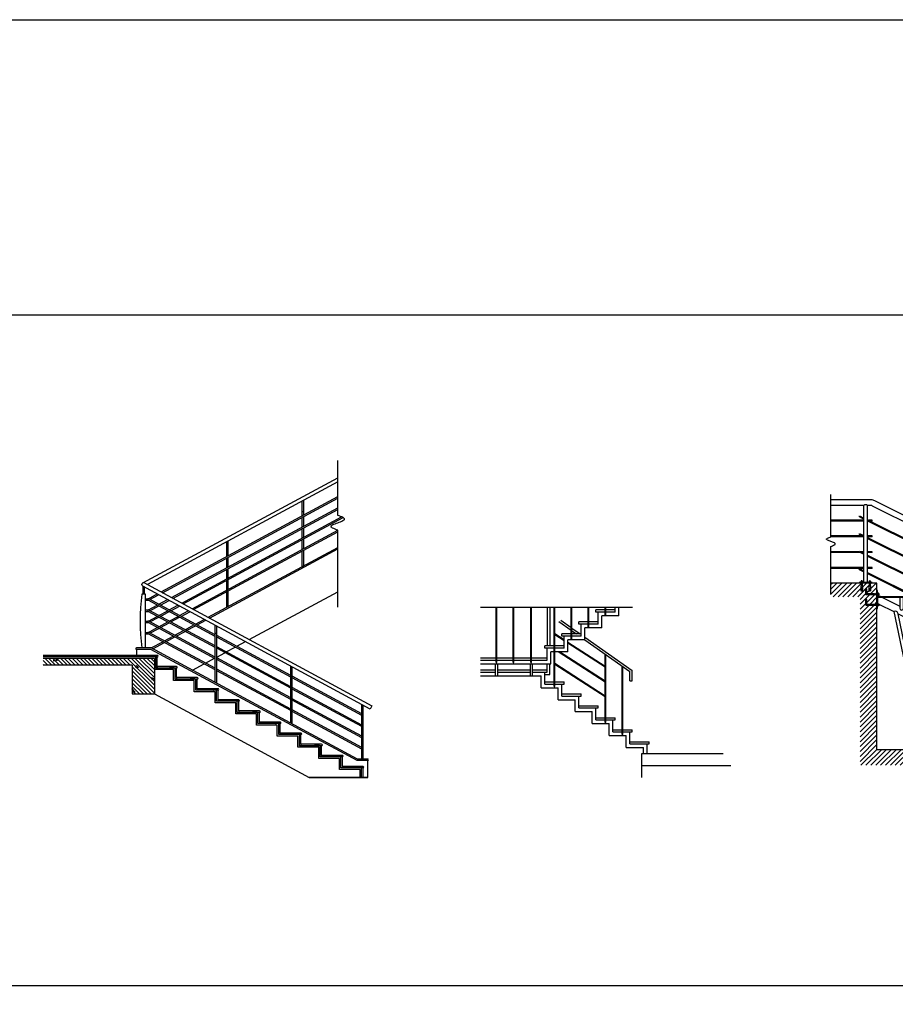
# Model space of a CAD drawing. Units: millimetres. Extents: x -48559 to 356317, y 32193 to 508246.
# Drawn here: x 142268 to 154094, y 154308 to 167608 of the extents above; entities that cross this region are included whole.
import ezdxf

# ---------------------------------------------------------------- set-up
doc = ezdxf.new("R2010")
doc.units = ezdxf.units.MM
doc.header["$LTSCALE"] = 5000
doc.header["$MEASUREMENT"] = 0
doc.linetypes.add('DASHED', pattern=[19.05, 12.7, -6.35])
doc.layers.add('0_Thin 2', color=3, linetype='Continuous')
doc.layers.add('Very Thin Other', color=8, linetype='Continuous')
pattern_1 = [(135, (93318.8127, -106474.4547), (4.41941738, 4.41941738), [])]

# ---------------------------------------------------------------- blocks, each defined once
blk = doc.blocks.new('A$C688311E0')
h = blk.add_hatch()
h.set_pattern_fill('ANSI31', color=256, scale=375, style=0)
h.set_pattern_definition([(45, (-14988.09, -7635.56), (-33.14563, 33.14563), [])])
h.paths.add_polyline_path([(1310, 183), (1311, 183), (1309, 187), (1309, 187), (1311, 191), (1309, 195), (1309, 195), (1311, 200), (1309, 204), (1309, 204), (1311, 208), (1310, 210), (679, 210), (679, 2161), (676, 2162), (672, 2160), (672, 2160), (667, 2162), (663, 2160), (663, 2160), (659, 2162), (655, 2160), (655, 2160), (651, 2162), (647, 2161), (647, 2161), (536, 2161, -0.414214), (530, 2167), (530, 2240), (543, 2240), (543, 2174), (650, 2174), (650, 2173), (654, 2175), (654, 2175), (658, 2173), (662, 2175), (662, 2175), (667, 2173), (671, 2175), (671, 2175), (675, 2173), (679, 2175), (679, 2303), (676, 2305), (672, 2303), (672, 2303), (667, 2305), (663, 2303), (663, 2303), (659, 2305), (655, 2303), (655, 2303), (651, 2305), (647, 2303), (647, 2304), (536, 2304, -0.414214), (530, 2309), (530, 2383), (543, 2383), (543, 2317), (650, 2317), (650, 2316), (654, 2318), (654, 2318), (658, 2316), (662, 2318), (662, 2318), (667, 2316), (671, 2318), (671, 2318), (675, 2316), (679, 2318), (679, 2360), (679, 2460), (59, 2460), (59, 2276), (452, 2276), (452, 0), (5049, 0), (5052, 210), (4915, 210), (4915, 209), (4917, 205), (4917, 205), (4915, 201), (4917, 197), (4917, 197), (4915, 192), (4917, 188), (4917, 188), (4915, 184), (4917, 180), (4916, 180), (4916, 69, -0.414214), (4911, 63), (4837, 63), (4837, 76), (4903, 76), (4903, 183), (4904, 183), (4902, 187), (4902, 187), (4904, 191), (4902, 195), (4902, 195), (4904, 200), (4902, 204), (4902, 204), (4904, 208), (4903, 210), (4739, 210), (4738, 206), (4740, 202), (4740, 202), (4738, 198), (4740, 194), (4740, 194), (4738, 190), (4740, 186), (4740, 186), (4738, 181), (4739, 178), (4739, 178), (4739, 66, -0.414214), (4733, 61), (4660, 61), (4660, 73), (4726, 73), (4726, 180), (4727, 181), (4725, 185), (4725, 185), (4727, 189), (4725, 193), (4725, 193), (4727, 197), (4725, 201), (4725, 201), (4727, 206), (4725, 210), (4572, 210), (4570, 206), (4572, 202), (4572, 202), (4570, 198), (4572, 194), (4572, 194), (4570, 190), (4572, 186), (4572, 186), (4570, 181), (4572, 178), (4571, 178), (4571, 66, -0.414214), (4566, 61), (4492, 61), (4492, 73), (4559, 73), (4559, 180), (4560, 181), (4558, 185), (4558, 185), (4560, 189), (4558, 193), (4558, 193), (4560, 197), (4558, 201), (4558, 201), (4560, 206), (4558, 210), (4510, 210), (1322, 210), (1322, 209), (1324, 205), (1324, 205), (1322, 201), (1324, 197), (1324, 197), (1322, 192), (1324, 188), (1324, 188), (1322, 184), (1324, 180), (1323, 180), (1323, 69, -0.414214), (1318, 63), (1244, 63), (1244, 76), (1310, 76)])
h.paths.add_polyline_path([(590, 2358), (578, 2358), (578, 2395), (580, 2395), (580, 2358), (588, 2358), (588, 2395), (590, 2395)], flags=16)
h.paths.add_polyline_path([(482, 2358), (469, 2358), (469, 2395), (471, 2395), (471, 2358), (479, 2358), (479, 2395), (482, 2395)], flags=16)
for p, q in [((504, 3510), (59, 3510)), ((504, 2470), (504, 3510)), ((554, 2470), (554, 3510)), ((606, 3510), (554, 3510)), ((618, 3507), (1787, 2923)), ((439, 3359), (445, 3370)), ((439, 3359), (504, 3326)), ((445, 3370), (504, 3340)), ((504, 3310), (59, 3310)), ((504, 3298), (59, 3298)), ((554, 3315), (1698, 2744)), ((554, 3301), (1692, 2733)), ((562, 3298), (554, 3298)), ((617, 3310), (565, 3310)), ((617, 3298), (590, 3298)), ((617, 3298), (617, 3310)), ((504, 3085), (51, 3085)), ((487, 3098), (59, 3098)), ((439, 3121), (445, 3133)), ((439, 3121), (504, 3089)), ((445, 3133), (504, 3103)), ((617, 3098), (554, 3098)), ((617, 3085), (554, 3085)), ((554, 3078), (1603, 2554)), ((554, 3064), (1597, 2543)), ((617, 3085), (617, 3098)), ((440, 2885), (59, 2885)), ((462, 2873), (59, 2873)), ((439, 2884), (445, 2895)), ((439, 2884), (504, 2851)), ((445, 2895), (504, 2865)), ((504, 2885), (465, 2885)), ((504, 2873), (490, 2873)), ((617, 2885), (554, 2885)), ((617, 2873), (554, 2873)), ((554, 2840), (1508, 2364)), ((554, 2826), (1502, 2353)), ((617, 2873), (617, 2885)), ((1368, 2085), (1787, 2923)), ((1424, 2085), (1832, 2900)), ((1832, 2900), (2537, 2548)), ((504, 2673), (59, 2673)), ((617, 2673), (554, 2673)), ((617, 2660), (617, 2673)), ((1737, 2710), (2442, 2358)), ((1742, 2721), (2448, 2369)), ((504, 2660), (59, 2660)), ((439, 2646), (445, 2657)), ((439, 2646), (504, 2614)), ((445, 2657), (504, 2628)), ((617, 2660), (554, 2660)), ((554, 2603), (1412, 2174)), ((554, 2589), (1407, 2162)), ((1647, 2531), (2353, 2179)), ((617, 2470), (442, 2470)), ((442, 2460), (442, 2470)), ((487, 2472), (463, 2472)), ((465, 2474), (486, 2474)), ((468, 2484), (468, 2476)), ((481, 2489), (469, 2490)), ((481, 2485), (469, 2486)), ((481, 2485), (469, 2485)), ((470, 2488), (480, 2487)), ((482, 2484), (482, 2476)), ((596, 2472), (571, 2472)), ((573, 2474), (594, 2474)), ((577, 2484), (577, 2476)), ((590, 2489), (578, 2490)), ((578, 2488), (589, 2487)), ((590, 2485), (578, 2486)), ((590, 2485), (578, 2485)), ((591, 2484), (591, 2476)), ((617, 2460), (617, 2470)), ((1642, 2520), (2347, 2168)), ((2174, 1710), (2582, 2525)), ((2582, 2525), (3287, 2173)), ((689, 2305), (689, 2316)), ((689, 2316), (689, 2305)), ((689, 2316), (689, 2305)), ((689, 2298), (689, 2186)), ((692, 2298), (692, 2323)), ((694, 2321), (694, 2300)), ((703, 2318), (695, 2318)), ((703, 2303), (695, 2303)), ((704, 2304), (705, 2317)), ((704, 2304), (704, 2316)), ((707, 2316), (707, 2305)), ((709, 2304), (710, 2317)), ((754, 2265), (989, 2148)), ((1547, 2330), (2252, 1978)), ((1552, 2341), (2258, 1989)), ((2487, 2335), (3192, 1983)), ((2492, 2346), (3198, 1994)), ((689, 2173), (689, 2162)), ((689, 2173), (689, 2162)), ((692, 2180), (692, 2155)), ((694, 2157), (694, 2178)), ((703, 2175), (695, 2175)), ((703, 2161), (695, 2161)), ((704, 2174), (704, 2162)), ((704, 2174), (705, 2162)), ((707, 2163), (707, 2173)), ((709, 2174), (710, 2162)), ((1452, 2140), (2157, 1787)), ((1457, 2151), (2162, 1799)), ((2392, 2145), (3097, 1793)), ((2397, 2156), (3103, 1804)), ((2868, 1335), (3287, 2173)), ((2924, 1335), (3332, 2150)), ((3332, 2150), (4037, 1798)), ((1039, 2123), (1102, 2091)), ((1129, 2078), (1364, 1960)), ((1414, 1935), (1477, 1904)), ((1504, 1890), (1739, 1773)), ((2297, 1955), (3002, 1603)), ((2302, 1966), (3008, 1614)), ((3237, 1960), (3942, 1608)), ((3242, 1971), (3948, 1619)), ((1789, 1748), (1852, 1716)), ((2202, 1765), (2907, 1412)), ((2207, 1776), (2912, 1424)), ((3142, 1770), (3847, 1418)), ((3147, 1781), (3853, 1429)), ((3618, 960), (4037, 1798)), ((3674, 960), (4082, 1775)), ((4082, 1775), (4787, 1423)), ((1879, 1703), (2114, 1585)), ((3992, 1596), (4698, 1244)), ((2164, 1560), (2227, 1529)), ((2254, 1515), (2489, 1398)), ((3047, 1580), (3752, 1228)), ((3052, 1591), (3758, 1239)), ((3987, 1585), (4692, 1233)), ((2539, 1373), (2602, 1341)), ((2952, 1390), (3657, 1037)), ((2957, 1401), (3662, 1049)), ((3892, 1395), (4597, 1043)), ((3897, 1406), (4603, 1054)), ((4368, 585), (4787, 1423)), ((4424, 585), (4832, 1400)), ((2629, 1328), (2864, 1210)), ((3797, 1205), (4502, 853)), ((3802, 1216), (4508, 864)), ((4737, 1210), (4849, 1154)), ((4742, 1221), (4854, 1166)), ((2914, 1185), (2977, 1154)), ((3004, 1140), (3239, 1023)), ((4849, 1154), (4854, 1166)), ((3289, 998), (3352, 966)), ((3379, 953), (3614, 835)), ((3702, 1015), (4407, 662)), ((3707, 1026), (4412, 674)), ((4642, 1020), (4753, 964)), ((4647, 1031), (4759, 975)), ((4753, 964), (4759, 975)), ((3664, 810), (3727, 779)), ((4547, 830), (4658, 774)), ((4552, 841), (4664, 785)), ((3754, 765), (3989, 648)), ((4658, 774), (4664, 785)), ((4039, 623), (4102, 591)), ((4129, 578), (4364, 460)), ((4452, 640), (4563, 584)), ((4457, 651), (4569, 595)), ((4563, 584), (4569, 595)), ((4414, 435), (4477, 404)), ((4504, 390), (4739, 273)), ((1252, 223), (1377, 223)), ((1304, 225), (1329, 225)), ((1327, 227), (1306, 227)), ((1309, 236), (1309, 228)), ((1310, 242), (1323, 243)), ((1310, 238), (1323, 239)), ((1310, 238), (1322, 238)), ((1322, 241), (1311, 240)), ((1311, 223), (1322, 223)), ((1324, 236), (1324, 228)), ((4553, 222), (4577, 222)), ((4575, 224), (4554, 224)), ((4558, 234), (4558, 226)), ((4559, 239), (4571, 240)), ((4559, 235), (4571, 236)), ((4559, 235), (4571, 235)), ((4570, 238), (4560, 237)), ((4560, 220), (4571, 220)), ((4560, 220), (4571, 220)), ((4572, 234), (4572, 226)), ((4621, 220), (4844, 220)), ((4720, 222), (4745, 222)), ((4743, 224), (4722, 224)), ((4725, 234), (4725, 226)), ((4726, 239), (4738, 240)), ((4726, 235), (4738, 236)), ((4726, 235), (4738, 235)), ((4737, 238), (4727, 237)), ((4727, 220), (4738, 220)), ((4727, 220), (4738, 220)), ((4739, 234), (4739, 226)), ((4922, 222), (4897, 222)), ((4899, 224), (4920, 224)), ((4902, 234), (4902, 226)), ((4916, 239), (4903, 240)), ((4916, 235), (4903, 236)), ((4915, 220), (4903, 220)), ((4904, 238), (4915, 237)), ((4916, 235), (4904, 235)), ((4904, 223), (4915, 223)), ((4917, 234), (4917, 226))]:
    blk.add_line(p, q)
at = {"linetype": 'DASHED'}
for p, q in [((480, 2470), (469, 2470)), ((469, 2468), (482, 2469)), ((469, 2464), (482, 2465)), ((469, 2460), (482, 2461)), ((469, 2455), (482, 2457)), ((469, 2451), (482, 2452)), ((469, 2447), (482, 2448)), ((469, 2443), (482, 2444)), ((469, 2439), (482, 2440)), ((469, 2435), (482, 2436)), ((469, 2430), (482, 2432)), ((482, 2432), (469, 2430)), ((469, 2426), (482, 2427)), ((469, 2426), (481, 2426)), ((470, 2470), (481, 2470)), ((481, 2467), (470, 2466)), ((481, 2463), (470, 2462)), ((481, 2458), (470, 2458)), ((481, 2454), (470, 2453)), ((481, 2450), (470, 2449)), ((481, 2446), (470, 2445)), ((481, 2442), (470, 2441)), ((481, 2438), (470, 2437)), ((481, 2433), (470, 2433)), ((481, 2429), (470, 2428)), ((589, 2470), (578, 2470)), ((578, 2468), (590, 2469)), ((578, 2464), (590, 2465)), ((578, 2460), (590, 2461)), ((578, 2455), (590, 2457)), ((578, 2451), (590, 2452)), ((578, 2447), (590, 2448)), ((578, 2443), (590, 2444)), ((578, 2439), (590, 2440)), ((578, 2435), (590, 2436)), ((590, 2432), (578, 2430)), ((578, 2430), (590, 2432)), ((578, 2426), (590, 2427)), ((578, 2426), (590, 2426)), ((579, 2470), (590, 2470)), ((589, 2467), (579, 2466)), ((589, 2463), (579, 2462)), ((589, 2458), (579, 2458)), ((589, 2454), (579, 2453)), ((589, 2450), (579, 2449)), ((589, 2446), (579, 2445)), ((589, 2442), (579, 2441)), ((589, 2438), (579, 2437)), ((589, 2433), (579, 2433)), ((589, 2429), (579, 2428)), ((530, 2309), (530, 2383)), ((543, 2383), (530, 2383)), ((647, 2304), (536, 2304)), ((543, 2317), (543, 2383)), ((647, 2317), (543, 2317)), ((647, 2317), (647, 2304)), ((648, 2317), (649, 2304)), ((651, 2305), (650, 2316)), ((652, 2317), (653, 2304)), ((655, 2305), (654, 2316)), ((656, 2317), (657, 2304)), ((659, 2305), (658, 2316)), ((660, 2317), (661, 2304)), ((663, 2305), (662, 2316)), ((664, 2317), (665, 2304)), ((667, 2305), (667, 2316)), ((669, 2317), (670, 2304)), ((672, 2305), (671, 2316)), ((673, 2317), (674, 2304)), ((676, 2305), (675, 2316)), ((677, 2317), (678, 2304)), ((680, 2305), (679, 2316)), ((681, 2317), (682, 2304)), ((684, 2305), (683, 2316)), ((685, 2317), (686, 2304)), ((688, 2305), (687, 2316)), ((689, 2317), (689, 2305)), ((543, 2240), (530, 2240)), ((530, 2167), (530, 2240)), ((647, 2161), (536, 2161)), ((543, 2174), (543, 2240)), ((647, 2174), (543, 2174)), ((647, 2174), (647, 2161)), ((648, 2174), (649, 2161)), ((651, 2162), (650, 2173)), ((652, 2174), (653, 2161)), ((655, 2162), (654, 2173)), ((656, 2174), (657, 2161)), ((659, 2162), (658, 2173)), ((660, 2174), (661, 2161)), ((663, 2162), (662, 2173)), ((664, 2174), (665, 2161)), ((667, 2162), (667, 2173)), ((669, 2174), (670, 2161)), ((672, 2162), (671, 2173)), ((673, 2174), (674, 2161)), ((676, 2162), (675, 2173)), ((677, 2174), (678, 2161)), ((680, 2162), (679, 2173)), ((681, 2174), (682, 2161)), ((684, 2162), (683, 2173)), ((685, 2174), (686, 2161)), ((688, 2162), (687, 2173)), ((689, 2174), (689, 2162)), ((1310, 223), (1322, 223)), ((1310, 218), (1323, 219)), ((1310, 214), (1323, 215)), ((1310, 210), (1323, 211)), ((1310, 206), (1323, 207)), ((1310, 202), (1323, 203)), ((1310, 198), (1323, 199)), ((1310, 193), (1323, 194)), ((1310, 189), (1323, 190)), ((1310, 185), (1323, 186)), ((1310, 181), (1323, 182)), ((1310, 180), (1323, 180)), ((1310, 180), (1310, 76)), ((1322, 221), (1311, 221)), ((1322, 217), (1311, 216)), ((1322, 213), (1311, 212)), ((1322, 209), (1311, 208)), ((1322, 205), (1311, 204)), ((1322, 201), (1311, 200)), ((1322, 196), (1311, 196)), ((1322, 192), (1311, 191)), ((1322, 188), (1311, 187)), ((1322, 184), (1311, 183)), ((1323, 180), (1323, 69)), ((4559, 220), (4571, 220)), ((4559, 216), (4571, 217)), ((4559, 212), (4571, 213)), ((4559, 208), (4571, 209)), ((4559, 203), (4571, 204)), ((4559, 199), (4571, 200)), ((4559, 195), (4571, 196)), ((4559, 191), (4571, 192)), ((4559, 187), (4571, 188)), ((4559, 183), (4571, 184)), ((4559, 178), (4571, 179)), ((4559, 178), (4559, 73)), ((4559, 178), (4571, 178)), ((4570, 219), (4560, 218)), ((4570, 215), (4560, 214)), ((4570, 211), (4560, 210)), ((4570, 206), (4560, 206)), ((4570, 202), (4560, 201)), ((4570, 198), (4560, 197)), ((4570, 194), (4560, 193)), ((4570, 190), (4560, 189)), ((4570, 186), (4560, 185)), ((4570, 181), (4560, 181)), ((4571, 178), (4571, 66)), ((4726, 220), (4738, 220)), ((4726, 216), (4739, 217)), ((4726, 212), (4739, 213)), ((4726, 208), (4739, 209)), ((4726, 203), (4739, 204)), ((4726, 199), (4739, 200)), ((4726, 195), (4739, 196)), ((4726, 191), (4739, 192)), ((4726, 187), (4739, 188)), ((4726, 183), (4739, 184)), ((4726, 178), (4739, 179)), ((4726, 178), (4726, 73)), ((4726, 178), (4739, 178)), ((4738, 219), (4727, 218)), ((4738, 215), (4727, 214)), ((4738, 211), (4727, 210)), ((4738, 206), (4727, 206)), ((4738, 202), (4727, 201)), ((4738, 198), (4727, 197)), ((4738, 194), (4727, 193)), ((4738, 190), (4727, 189)), ((4738, 186), (4727, 185)), ((4738, 181), (4727, 181)), ((4739, 178), (4739, 66)), ((4903, 223), (4915, 223)), ((4903, 218), (4916, 219)), ((4903, 214), (4916, 215)), ((4903, 210), (4916, 211)), ((4903, 206), (4916, 207)), ((4903, 202), (4916, 203)), ((4903, 198), (4916, 199)), ((4903, 193), (4916, 194)), ((4903, 189), (4916, 190)), ((4903, 185), (4916, 186)), ((4903, 181), (4916, 182)), ((4903, 180), (4903, 76)), ((4903, 180), (4916, 180)), ((4915, 221), (4904, 221)), ((4915, 217), (4904, 216)), ((4915, 213), (4904, 212)), ((4915, 209), (4904, 208)), ((4915, 205), (4904, 204)), ((4915, 201), (4904, 200)), ((4915, 196), (4904, 196)), ((4915, 192), (4904, 191)), ((4915, 188), (4904, 187)), ((4915, 184), (4904, 183)), ((4916, 180), (4916, 69)), ((1310, 76), (1244, 76)), ((1244, 76), (1244, 63)), ((1318, 63), (1244, 63)), ((4559, 73), (4492, 73)), ((4492, 73), (4492, 61)), ((4566, 61), (4492, 61)), ((4726, 73), (4660, 73)), ((4660, 73), (4660, 61)), ((4733, 61), (4660, 61)), ((4903, 76), (4837, 76)), ((4837, 76), (4837, 63)), ((4911, 63), (4837, 63))]:
    blk.add_line(p, q, dxfattribs=at)
for points in [[(59, 2307), (59, 2958, 0.033865), (105, 2977, 0.043189), (115, 2985, 0.176583), (118, 2990, 0.176583), (115, 2996, 0.043189), (105, 3004, 0.033865), (59, 3022, -0.033865), (14, 3041, -0.043189), (3, 3049, -0.176583), (0, 3054, -0.176583), (3, 3060, -0.043189), (14, 3068, -0.033865), (59, 3086), (59, 3657)], [(4832, 1400), (4963, 1335, -0.284079), (4977, 1312), (4977, 1085), (5052, 1085), (5052, 1312, 0.284079), (4997, 1402), (651, 3574, 0.116434), (606, 3585), (59, 3585)], [(480, 2470), (494, 2470), (494, 2472), (487, 2472), (487, 2474), (486, 2474, 0.201578), (490, 2476), (490, 2484, 0.203722), (486, 2485), (481, 2485), (480, 2487), (481, 2489), (480, 2491), (469, 2491), (469, 2490), (470, 2488), (469, 2486), (469, 2485), (464, 2485, 0.22641), (461, 2484), (461, 2476, 0.193582), (465, 2474), (463, 2474), (463, 2472), (456, 2472), (456, 2470), (469, 2470)], [(465, 2485, -0.219294), (468, 2484, -0.173205), (482, 2484, -0.102242), (486, 2485)], [(465, 2474, 0.219294), (468, 2476, 0.173205), (482, 2476, 0.102242), (486, 2474)], [(589, 2470), (602, 2470), (602, 2472), (596, 2472), (596, 2474), (594, 2474, 0.201578), (598, 2476), (598, 2484, 0.203722), (595, 2485), (590, 2485), (589, 2487), (590, 2489), (589, 2491), (578, 2491), (578, 2490), (578, 2488), (578, 2486), (578, 2485), (573, 2485, 0.22641), (569, 2484), (569, 2476, 0.193582), (573, 2474), (571, 2474), (571, 2472), (565, 2472), (565, 2470), (578, 2470)], [(573, 2485, -0.219294), (577, 2484, -0.173205), (591, 2484, -0.102242), (594, 2485)], [(573, 2474, 0.219294), (577, 2476, 0.173205), (591, 2476, 0.102242), (594, 2474)], [(689, 2305), (689, 2292), (692, 2292), (692, 2298), (694, 2298), (694, 2300, 0.201578), (695, 2296), (703, 2296, 0.203722), (704, 2300), (704, 2304), (707, 2305), (709, 2304), (711, 2305), (711, 2316), (710, 2317), (707, 2316), (705, 2317), (704, 2316), (704, 2321, 0.22641), (703, 2325), (695, 2325, 0.193582), (694, 2321), (694, 2323), (692, 2323), (692, 2329), (689, 2329), (689, 2316)], [(689, 2273), (689, 2279), (1077, 2279, -0.414214), (1121, 2235), (1121, 2198), (1114, 2198)], [(694, 2321, 0.219294), (695, 2318, 0.173205), (695, 2303, 0.102242), (694, 2300)], [(704, 2321, -0.219294), (703, 2318, -0.173205), (703, 2303, -0.102242), (704, 2300)], [(989, 2265), (989, 2123, 1), (1039, 2123), (1039, 2265)], [(689, 2173), (689, 2186), (692, 2186), (692, 2180), (694, 2180), (694, 2178, -0.201578), (695, 2182), (703, 2182, -0.203722), (704, 2179), (704, 2174), (707, 2173), (709, 2174), (711, 2173), (711, 2162), (710, 2162), (707, 2163), (705, 2162), (704, 2162), (704, 2157, -0.22641), (703, 2153), (695, 2153, -0.193582), (694, 2157), (694, 2155), (692, 2155), (692, 2149), (689, 2149), (689, 2162)], [(694, 2157, -0.219294), (695, 2161, -0.173205), (695, 2175, -0.102242), (694, 2178)], [(704, 2157, 0.219294), (703, 2161, 0.173205), (703, 2175, 0.102242), (704, 2178)], [(1414, 2066), (1364, 2078), (1364, 1935, 1), (1414, 1935), (1414, 2066), (1420, 2078)], [(1427, 2091), (1452, 2091, -0.414214), (1496, 2048), (1496, 2010), (1489, 2010)], [(1439, 1898), (1439, 1904), (1827, 1904, -0.414214), (1871, 1860), (1871, 1823), (1864, 1823)], [(1739, 1890), (1739, 1748, 1), (1789, 1748), (1789, 1890)], [(2164, 1691), (2114, 1703), (2114, 1560, 1), (2164, 1560), (2164, 1691), (2170, 1703)], [(2177, 1716), (2202, 1716, -0.414214), (2246, 1673), (2246, 1635), (2239, 1635)], [(2189, 1523), (2189, 1529), (2577, 1529, -0.414214), (2621, 1485), (2621, 1448), (2614, 1448)], [(2489, 1515), (2489, 1373, 1), (2539, 1373), (2539, 1515)], [(2927, 1341), (2952, 1341, -0.414214), (2996, 1298), (2996, 1260), (2989, 1260)], [(2914, 1316), (2864, 1328), (2864, 1185, 1), (2914, 1185), (2914, 1316), (2920, 1328)], [(2939, 1148), (2939, 1154), (3327, 1154, -0.414214), (3371, 1110), (3371, 1073), (3364, 1073)], [(3239, 1140), (3239, 998, 1), (3289, 998), (3289, 1140)], [(3664, 941), (3614, 953), (3614, 810, 1), (3664, 810), (3664, 941), (3670, 953)], [(3677, 966), (3702, 966, -0.414214), (3746, 923), (3746, 885), (3739, 885)], [(3689, 773), (3689, 779), (4077, 779, -0.414214), (4121, 735), (4121, 698), (4114, 698)], [(3989, 765), (3989, 623, 1), (4039, 623), (4039, 765)], [(4414, 566), (4364, 578), (4364, 435, 1), (4414, 435), (4414, 566), (4420, 578)], [(4427, 591), (4452, 591, -0.414214), (4496, 548), (4496, 510), (4489, 510)], [(4439, 398), (4439, 404), (4827, 404, -0.414214), (4871, 360), (4871, 323), (4864, 323)], [(1252, 210), (1252, 285, -1), (1377, 285), (1377, 210)], [(4739, 390), (4739, 248, 0.131649), (4743, 235, 0.131649)], [(4747, 230, 0.671073), (4789, 248), (4789, 390)], [(1311, 223), (1298, 223), (1298, 225), (1304, 225), (1304, 227), (1306, 227, -0.201578), (1302, 228), (1302, 236, -0.203722), (1306, 238), (1310, 238), (1311, 240), (1310, 242), (1311, 244), (1322, 244), (1323, 243), (1322, 241), (1323, 239), (1322, 238), (1327, 238, -0.22641), (1331, 236), (1331, 228, -0.193582), (1327, 227), (1329, 227), (1329, 225), (1335, 225), (1335, 223), (1322, 223)], [(1327, 238, 0.219294), (1324, 236, 0.173205), (1309, 236, 0.102242), (1306, 238)], [(1327, 227, -0.219294), (1324, 228, -0.173205), (1309, 228, -0.102242), (1306, 227)], [(4560, 220), (4546, 220), (4546, 222), (4553, 222), (4553, 224), (4554, 224, -0.201578), (4551, 226), (4551, 234, -0.203722), (4554, 235), (4559, 235), (4560, 237), (4559, 239), (4560, 241), (4571, 241), (4571, 240), (4570, 238), (4571, 236), (4571, 235), (4576, 235, -0.22641), (4579, 234), (4579, 226, -0.193582), (4575, 224), (4577, 224), (4577, 222), (4584, 222), (4584, 220), (4571, 220)], [(4575, 235, 0.219294), (4572, 234, 0.173205), (4558, 234, 0.102242), (4554, 235)], [(4575, 224, -0.219294), (4572, 226, -0.173205), (4558, 226, -0.102242), (4554, 224)], [(4727, 220), (4714, 220), (4714, 222), (4720, 222), (4720, 224), (4722, 224, -0.201578), (4718, 226), (4718, 234, -0.203722), (4721, 235), (4726, 235), (4727, 237), (4726, 239), (4727, 241), (4738, 241), (4738, 240), (4737, 238), (4738, 236), (4738, 235), (4743, 235, -0.22641), (4747, 234), (4747, 226, -0.193582), (4743, 224), (4745, 224), (4745, 222), (4751, 222), (4751, 220), (4738, 220)], [(4743, 235, 0.219294), (4739, 234, 0.173205), (4725, 234, 0.102242), (4722, 235)], [(4743, 224, -0.219294), (4739, 226, -0.173205), (4725, 226, -0.102242), (4722, 224)], [(4915, 220), (4928, 220), (4928, 222), (4922, 222), (4922, 224), (4920, 224, 0.201578), (4924, 226), (4924, 234, 0.203722), (4920, 235), (4916, 235), (4915, 237), (4916, 239), (4915, 241), (4904, 241), (4903, 240), (4904, 238), (4903, 236), (4904, 235), (4899, 235, 0.22641), (4895, 234), (4895, 226, 0.193582), (4899, 224), (4897, 224), (4897, 222), (4891, 222), (4891, 220), (4903, 220)], [(4899, 235, -0.219294), (4902, 234, -0.173205), (4917, 234, -0.102242), (4920, 235)], [(4899, 224, 0.219294), (4902, 226, 0.173205), (4917, 226, 0.102242), (4920, 224)]]:
    blk.add_lwpolyline(points, format="xyb")
for points in [[(2537, 2548), (2118, 1710)], [(5052, 210), (679, 210), (679, 2460), (59, 2460)], [(689, 2298), (689, 2360), (679, 2360), (679, 2118), (689, 2118), (689, 2186)], [(727, 2279), (692, 2296)], [(692, 2185), (696, 2182)], [(704, 2178), (910, 2076), (1258, 399), (1252, 375), (1265, 324)], [(1331, 369), (1324, 394), (1306, 412), (966, 2047)], [(966, 2047), (1918, 1572), (1365, 402), (1342, 391), (1320, 347)], [(1064, 2085), (1064, 2091), (1371, 2091)], [(1814, 1710), (1814, 1716), (2121, 1716)], [(1376, 297), (1404, 348), (1406, 373), (1962, 1549), (4621, 220), (4510, 220), (4510, 210), (4964, 210), (4964, 220), (4844, 220), (4789, 248)], [(2564, 1335), (2564, 1341), (2871, 1341)], [(3314, 960), (3314, 966), (3621, 966)], [(4064, 585), (4064, 591), (4371, 591)]]:
    blk.add_lwpolyline(points)
for points in [[(494, 2470), (481, 2470), (482, 2469), (481, 2467), (482, 2465), (481, 2463), (482, 2461), (481, 2458), (482, 2457), (481, 2454), (482, 2452), (481, 2450), (482, 2448), (481, 2446), (482, 2444), (481, 2442), (482, 2440), (481, 2438), (482, 2436), (481, 2433), (482, 2432), (481, 2429), (482, 2427), (481, 2426), (485, 2426), (485, 2358), (482, 2358), (484, 2354), (467, 2354), (469, 2358), (466, 2358), (466, 2426), (469, 2426), (470, 2428), (469, 2430), (470, 2433), (469, 2435), (470, 2437), (469, 2439), (470, 2441), (469, 2443), (470, 2445), (469, 2447), (470, 2449), (469, 2451), (470, 2453), (469, 2455), (470, 2458), (469, 2460), (470, 2462), (469, 2464), (470, 2466), (469, 2468), (470, 2470), (456, 2470)], [(482, 2358), (482, 2395), (479, 2395), (479, 2358), (471, 2358), (471, 2395), (469, 2395), (469, 2358)], [(602, 2470), (590, 2470), (590, 2469), (589, 2467), (590, 2465), (589, 2463), (590, 2461), (589, 2458), (590, 2457), (589, 2454), (590, 2452), (589, 2450), (590, 2448), (589, 2446), (590, 2444), (589, 2442), (590, 2440), (589, 2438), (590, 2436), (589, 2433), (590, 2432), (589, 2429), (590, 2427), (590, 2426), (593, 2426), (593, 2358), (590, 2358), (592, 2354), (576, 2354), (578, 2358), (575, 2358), (575, 2426), (578, 2426), (579, 2428), (578, 2430), (579, 2433), (578, 2435), (579, 2437), (578, 2439), (579, 2441), (578, 2443), (579, 2445), (578, 2447), (579, 2449), (578, 2451), (579, 2453), (578, 2455), (579, 2458), (578, 2460), (579, 2462), (578, 2464), (579, 2466), (578, 2468), (579, 2470), (565, 2470)], [(590, 2358), (590, 2395), (588, 2395), (588, 2358), (580, 2358), (580, 2395), (578, 2395), (578, 2358)], [(647, 2316), (648, 2317), (650, 2316), (652, 2317), (654, 2316), (656, 2317), (658, 2316), (660, 2317), (662, 2316), (664, 2317), (667, 2316), (669, 2317), (671, 2316), (673, 2317), (675, 2316), (677, 2317), (679, 2316), (681, 2317), (683, 2316), (685, 2317), (687, 2316), (689, 2317)], [(689, 2305), (688, 2305), (686, 2304), (684, 2305), (682, 2304), (680, 2305), (678, 2304), (676, 2305), (674, 2304), (672, 2305), (670, 2304), (667, 2305), (665, 2304), (663, 2305), (661, 2304), (659, 2305), (657, 2304), (655, 2305), (653, 2304), (651, 2305), (649, 2304), (647, 2305)], [(647, 2174), (648, 2174), (650, 2173), (652, 2174), (654, 2173), (656, 2174), (658, 2173), (660, 2174), (662, 2173), (664, 2174), (667, 2173), (669, 2174), (671, 2173), (673, 2174), (675, 2173), (677, 2174), (679, 2173), (681, 2174), (683, 2173), (685, 2174), (687, 2173), (689, 2174)], [(689, 2162), (688, 2162), (686, 2161), (684, 2162), (682, 2161), (680, 2162), (678, 2161), (676, 2162), (674, 2161), (672, 2162), (670, 2161), (667, 2162), (665, 2161), (663, 2162), (661, 2161), (659, 2162), (657, 2161), (655, 2162), (653, 2161), (651, 2162), (649, 2161), (647, 2162)], [(1311, 180), (1310, 181), (1311, 183), (1310, 185), (1311, 187), (1310, 189), (1311, 191), (1310, 193), (1311, 196), (1310, 198), (1311, 200), (1310, 202), (1311, 204), (1310, 206), (1311, 208), (1310, 210), (1311, 212), (1310, 214), (1311, 216), (1310, 218), (1311, 221), (1310, 223)], [(1322, 223), (1322, 221), (1323, 219), (1322, 217), (1323, 215), (1322, 213), (1323, 211), (1322, 209), (1323, 207), (1322, 205), (1323, 203), (1322, 201), (1323, 199), (1322, 196), (1323, 194), (1322, 192), (1323, 190), (1322, 188), (1323, 186), (1322, 184), (1323, 182), (1322, 180)], [(4559, 178), (4559, 178), (4560, 181), (4559, 183), (4560, 185), (4559, 187), (4560, 189), (4559, 191), (4560, 193), (4559, 195), (4560, 197), (4559, 199), (4560, 201), (4559, 203), (4560, 206), (4559, 208), (4560, 210), (4559, 212), (4560, 214), (4559, 216), (4560, 218), (4559, 220)], [(4571, 220), (4570, 219), (4571, 217), (4570, 215), (4571, 213), (4570, 211), (4571, 209), (4570, 206), (4571, 204), (4570, 202), (4571, 200), (4570, 198), (4571, 196), (4570, 194), (4571, 192), (4570, 190), (4571, 188), (4570, 186), (4571, 184), (4570, 181), (4571, 179), (4571, 178)], [(4726, 178), (4726, 178), (4727, 181), (4726, 183), (4727, 185), (4726, 187), (4727, 189), (4726, 191), (4727, 193), (4726, 195), (4727, 197), (4726, 199), (4727, 201), (4726, 203), (4727, 206), (4726, 208), (4727, 210), (4726, 212), (4727, 214), (4726, 216), (4727, 218), (4726, 220)], [(4738, 220), (4738, 219), (4739, 217), (4738, 215), (4739, 213), (4738, 211), (4739, 209), (4738, 206), (4739, 204), (4738, 202), (4739, 200), (4738, 198), (4739, 196), (4738, 194), (4739, 192), (4738, 190), (4739, 188), (4738, 186), (4739, 184), (4738, 181), (4739, 179), (4738, 178)], [(4904, 180), (4903, 181), (4904, 183), (4903, 185), (4904, 187), (4903, 189), (4904, 191), (4903, 193), (4904, 196), (4903, 198), (4904, 200), (4903, 202), (4904, 204), (4903, 206), (4904, 208), (4903, 210), (4904, 212), (4903, 214), (4904, 216), (4903, 218), (4904, 221), (4903, 223)], [(4915, 223), (4915, 221), (4916, 219), (4915, 217), (4916, 215), (4915, 213), (4916, 211), (4915, 209), (4916, 207), (4915, 205), (4916, 203), (4915, 201), (4916, 199), (4915, 196), (4916, 194), (4915, 192), (4916, 190), (4915, 188), (4916, 186), (4915, 184), (4916, 182), (4915, 180)]]:
    blk.add_lwpolyline(points, dxfattribs=at)
for points in [[(689, 2273), (1077, 2273, -0.414214), (1114, 2235), (1114, 2198), (1107, 2198), (1107, 2235, 0.414214), (1077, 2265), (689, 2265)], [(1064, 2085), (1452, 2085, -0.414214), (1489, 2048), (1489, 2010), (1482, 2010), (1482, 2048, 0.414214), (1452, 2078), (1064, 2078)], [(1439, 1898), (1827, 1898, -0.414214), (1864, 1860), (1864, 1823), (1857, 1823), (1857, 1860, 0.414214), (1827, 1890), (1439, 1890)], [(1814, 1710), (2202, 1710, -0.414214), (2239, 1673), (2239, 1635), (2232, 1635), (2232, 1673, 0.414214), (2202, 1703), (1814, 1703)], [(2189, 1523), (2577, 1523, -0.414214), (2614, 1485), (2614, 1448), (2607, 1448), (2607, 1485, 0.414214), (2577, 1515), (2189, 1515)], [(2564, 1335), (2952, 1335, -0.414214), (2989, 1298), (2989, 1260), (2982, 1260), (2982, 1298, 0.414214), (2952, 1328), (2564, 1328)], [(2939, 1148), (3327, 1148, -0.414214), (3364, 1110), (3364, 1073), (3357, 1073), (3357, 1110, 0.414214), (3327, 1140), (2939, 1140)], [(3314, 960), (3702, 960, -0.414214), (3739, 923), (3739, 885), (3732, 885), (3732, 923, 0.414214), (3702, 953), (3314, 953)], [(3689, 773), (4077, 773, -0.414214), (4114, 735), (4114, 698), (4107, 698), (4107, 735, 0.414214), (4077, 765), (3689, 765)], [(4064, 585), (4452, 585, -0.414214), (4489, 548), (4489, 510), (4482, 510), (4482, 548, 0.414214), (4452, 578), (4064, 578)], [(4439, 398), (4827, 398, -0.414214), (4864, 360), (4864, 323), (4857, 323), (4857, 360, 0.414214), (4827, 390), (4439, 390)]]:
    blk.add_lwpolyline(points, format="xyb", close=True)
blk.add_lwpolyline([(1314, 299), (1302, 292), (1302, 278), (1315, 271), (1327, 278), (1327, 293)], close=True)
for centre, radius in [((1047, 2178), 7.5), ((1422, 1990), 7.5), ((1797, 1803), 7.5), ((2172, 1615), 7.5), ((2547, 1428), 7.5), ((2922, 1240), 7.5), ((3297, 1053), 7.5), ((3672, 865), 7.5), ((4047, 678), 7.5), ((4422, 490), 7.5), ((1314, 285), 18.6), ((1314, 285), 5.31), ((4797, 303), 7.5)]:
    blk.add_circle(centre, radius)
for centre, radius, start, end in [((529, 3483), 37, 47.4065, 132.5935), ((606, 3485), 25, 63.4349, 90), ((1804, 2900), 27.9, 359.724, 127.1459), ((2554, 2525), 27.9, 359.724, 127.1459), ((3304, 2150), 27.9, 359.724, 127.1459), ((928, 2042), 38.6, 7.9868, 118.8831), ((4054, 1775), 27.9, 359.724, 127.1459), ((1938, 1556), 25.1, 344.4081, 142.4618), ((4804, 1400), 27.9, 359.724, 127.1459), ((1283, 403), 25.1, 189.1882, 20.7877), ((1386, 388), 25, 146.9641, 323.4624)]:
    blk.add_arc(centre, radius, start, end)
for centre, start, end in [((536, 2309), 180, 270), ((536, 2167), 180, 270), ((1318, 69), 270, 0), ((4566, 66), 270, 0), ((4733, 66), 270, 0), ((4911, 69), 270, 0)]:
    blk.add_arc(centre, 5.21, start, end, dxfattribs=at)
blk = doc.blocks.new('A$C2C891887')
h = blk.add_hatch()
h.set_pattern_fill('ANSI31', color=256, scale=300, style=0)
h.set_pattern_definition([(135, (78716.336, -141622.32), (26.516504, 26.516504), [])])
h.paths.add_polyline_path([(0, 1610), (1500, 1610), (1500, 1130), (1200, 1130), (1200, 1520), (0, 1520)])
h = blk.add_hatch()
h.set_pattern_fill('AR-CONC', color=256, scale=52.5, style=0)
h.set_pattern_definition([(130, (59266.63, -104975.22), (-376.5616, -32.9449), [39.375, -433.125]), (185, (59266.63, -104975.22), (72.8445, 394.9009), [31.5, -346.5]), (79.5486, (59235.24, -104977.97), (-303.7174, 361.9558), [33.4636, -368.0996]), (133.8158, (59266.63, -104870.2), (-560.3016, -86.8975), [59.0625, -649.6875]), (83.3644, (59219.93, -104877.46), (-490.698, 511.412), [50.1954, -552.1493]), (188.8158, (59266.6, -104870.2), (-490.6975, 511.4123), [47.25, -519.75]), (159, (59214.13, -104896.47), (-313.3762, -211.3749), [39.375, -433.125]), (214, (59214.13, -104896.47), (-127.7405, 380.7038), [31.5, -346.5]), (108.5486, (59188, -104914.1), (-441.1169, 169.3285), [33.4636, -368.0996]), (142.5, (59266.63, -104975.22), (-6.38392, 174.76927), [0, -342.3, 0, -351.75, 0, -347.8125]), (172.5, (59266.63, -104975.22), (-138.1115, 207.06615), [0, -200.55, 0, -334.425, 0, -132.5625]), (212.5, (59383.7, -104975.22), (-280.25678, -11.8413), [0, -131.25, 0, -409.5, 0, -543.375]), (222.5, (59436.2, -104975.22), (-306.17274, 52.5551), [0, -170.625, 0, -271.95, 0, -385.875])])
h.paths.add_polyline_path([(0, 1610), (1500, 1610), (1500, 1130), (1200, 1130), (1200, 1520), (0, 1520)])
h = blk.add_hatch()
h.set_pattern_fill('ANSI31', color=256, scale=50, style=0)
h.set_pattern_definition(pattern_1)
h.paths.add_polyline_path([(1450, 1630), (1450, 1650), (1500, 1650), (1500, 1630)])
h = blk.add_hatch()
h.set_pattern_fill('ANSI31', color=256, scale=50, style=0)
h.set_pattern_definition(pattern_1)
h.paths.add_polyline_path([(1710, 1480), (1710, 1500), (1760, 1500), (1760, 1480)])
h = blk.add_hatch()
h.set_pattern_fill('ANSI31', color=256, scale=50, style=0)
h.set_pattern_definition(pattern_1)
h.paths.add_polyline_path([(1990, 1330), (1990, 1350), (2040, 1350), (2040, 1330)])
h = blk.add_hatch()
h.set_pattern_fill('ANSI31', color=256, scale=50, style=0)
h.set_pattern_definition(pattern_1)
h.paths.add_polyline_path([(2270, 1180), (2270, 1200), (2320, 1200), (2320, 1180)])
h = blk.add_hatch()
h.set_pattern_fill('ANSI31', color=256, scale=50, style=0)
h.set_pattern_definition(pattern_1)
h.paths.add_polyline_path([(2550, 1030), (2550, 1050), (2600, 1050), (2600, 1030)])
h = blk.add_hatch()
h.set_pattern_fill('ANSI31', color=256, scale=50, style=0)
h.set_pattern_definition(pattern_1)
h.paths.add_polyline_path([(2830, 880), (2830, 900), (2880, 900), (2880, 880)])
h = blk.add_hatch()
h.set_pattern_fill('ANSI31', color=256, scale=50, style=0)
h.set_pattern_definition(pattern_1)
h.paths.add_polyline_path([(3110, 730), (3110, 750), (3160, 750), (3160, 730)])
h = blk.add_hatch()
h.set_pattern_fill('ANSI31', color=256, scale=50, style=0)
h.set_pattern_definition([(135, (325715.0597, 95722.6434), (4.41941738, 4.41941738), [])])
h.paths.add_polyline_path([(3390, 580), (3390, 600), (3440, 600), (3440, 580)])
h = blk.add_hatch()
h.set_pattern_fill('ANSI31', color=256, scale=50, style=0)
h.set_pattern_definition([(135, (325995.0597, 95572.6434), (4.41941738, 4.41941738), [])])
h.paths.add_polyline_path([(3670, 430), (3670, 450), (3720, 450), (3720, 430)])
h = blk.add_hatch()
h.set_pattern_fill('ANSI31', color=256, scale=50, style=0)
h.set_pattern_definition([(135, (326275.0597, 95422.6434), (4.41941738, 4.41941738), [])])
h.paths.add_polyline_path([(3950, 280), (3950, 300), (4000, 300), (4000, 280)])
h = blk.add_hatch()
h.set_pattern_fill('ANSI31', color=256, scale=50, style=0)
h.set_pattern_definition([(135, (326555.0597, 95272.6434), (4.41941738, 4.41941738), [])])
h.paths.add_polyline_path([(4230, 130), (4230, 150), (4280, 150), (4280, 130)])
for p, q in [((1590, 2508), (3977, 3796)), ((1611, 2497), (3977, 3774)), ((3498, 3537), (3498, 3736)), ((3518, 3548), (3518, 3747)), ((1730, 2432), (3977, 3645)), ((1751, 2421), (3977, 3622)), ((3518, 3592), (3498, 3592)), ((1870, 2357), (4030, 3522)), ((1891, 2345), (4051, 3511)), ((3498, 3386), (3498, 3515)), ((3518, 3397), (3518, 3526)), ((2010, 2281), (3977, 3342)), ((3498, 3235), (3498, 3364)), ((3518, 3246), (3518, 3375)), ((2031, 2270), (3977, 3320)), ((2498, 2998), (2498, 3196)), ((3498, 3084), (3498, 3213)), ((3518, 3094), (3518, 3223)), ((2225, 2165), (3977, 3110)), ((2246, 2154), (3977, 3088)), ((2478, 2987), (2478, 3185)), ((3498, 2852), (3498, 3061)), ((3518, 2863), (3518, 3072)), ((2498, 3041), (2478, 3041)), ((2478, 2836), (2478, 2965)), ((2498, 2847), (2498, 2976)), ((2478, 2685), (2478, 2814)), ((2498, 2696), (2498, 2824)), ((2478, 2533), (2478, 2662)), ((2498, 2544), (2498, 2673)), ((1344, 2584), (1344, 2477)), ((1364, 2573), (1364, 2477)), ((1366, 2629), (1407, 2607)), ((1379, 2477), (1329, 2477)), ((1379, 1752), (1379, 2477)), ((1379, 2415), (1419, 2415)), ((1379, 2395), (1417, 2395)), ((2322, 1908), (1417, 2396)), ((1419, 2415), (1537, 2480)), ((2322, 1930), (1425, 2414)), ((1441, 2405), (1558, 2468)), ((1560, 2341), (1678, 2404)), ((2478, 2302), (2478, 2511)), ((2498, 2312), (2498, 2522)), ((2782, 1864), (3977, 2509)), ((1379, 2264), (1419, 2264)), ((1419, 2264), (1540, 2329)), ((2322, 1779), (1425, 2262)), ((1441, 2254), (1560, 2318)), ((1581, 2329), (1698, 2393)), ((1700, 2265), (1818, 2328)), ((1721, 2254), (1838, 2317)), ((1379, 2244), (1417, 2244)), ((2322, 1756), (1417, 2244)), ((1419, 2113), (1540, 2178)), ((1441, 2103), (1560, 2167)), ((1560, 2189), (1680, 2254)), ((1581, 2178), (1700, 2243)), ((1700, 2114), (1820, 2178)), ((1721, 2103), (1841, 2167)), ((1841, 2189), (1958, 2253)), ((1861, 2178), (1978, 2241)), ((2055, 2074), (2172, 2137)), ((1379, 2113), (1419, 2113)), ((1379, 2093), (1417, 2093)), ((2322, 1605), (1417, 2093)), ((1419, 1962), (1540, 2027)), ((2322, 1627), (1425, 2111)), ((1441, 1951), (1560, 2016)), ((1560, 2038), (1680, 2103)), ((1581, 2027), (1700, 2091)), ((1915, 1998), (2035, 2062)), ((1936, 1987), (2056, 2051)), ((2077, 2062), (2194, 2125)), ((2322, 1287), (2322, 2056)), ((2342, 1276), (2342, 2045)), ((1379, 1962), (1419, 1962)), ((1379, 1942), (1417, 1942)), ((2322, 1454), (1417, 1942)), ((2322, 1476), (1425, 1960)), ((1635, 1847), (1754, 1911)), ((1656, 1835), (1775, 1900)), ((1775, 1922), (1895, 1987)), ((1796, 1911), (1916, 1975)), ((2322, 1953), (2342, 1953)), ((3342, 1380), (2342, 1919)), ((3342, 1357), (2342, 1897)), ((1454, 1732), (1259, 1732)), ((4238, 230), (1454, 1732)), ((1459, 1752), (1614, 1835)), ((1480, 1741), (1635, 1824)), ((3342, 1228), (2342, 1768)), ((3342, 1206), (2342, 1746)), ((2472, 1697), (2592, 1762)), ((2613, 1773), (2729, 1836)), ((1540, 1630), (0, 1630)), ((1500, 1610), (0, 1610)), ((1450, 1650), (1450, 1630)), ((1500, 1650), (1500, 1630)), ((1500, 1610), (1500, 1130)), ((1520, 1480), (1520, 1630)), ((1520, 1630), (1520, 1480)), ((2192, 1546), (2311, 1611)), ((2342, 1627), (2452, 1686)), ((3342, 1077), (2342, 1617)), ((1200, 1520), (0, 1520)), ((1200, 1520), (1200, 1130)), ((1800, 1480), (1520, 1480)), ((1540, 1500), (1540, 1480)), ((1710, 1500), (1710, 1480)), ((1760, 1500), (1760, 1480)), ((1780, 1330), (1780, 1480)), ((2016, 1451), (2171, 1535)), ((3342, 1055), (2342, 1594)), ((3342, 926), (2342, 1465)), ((3342, 736), (3342, 1505)), ((3362, 726), (3362, 1495)), ((1800, 1350), (1800, 1330)), ((1990, 1350), (1990, 1330)), ((2040, 1350), (2040, 1330)), ((3342, 904), (2342, 1443)), ((3342, 1403), (3362, 1403)), ((4302, 861), (3362, 1369)), ((4302, 839), (3362, 1347)), ((2080, 1330), (1780, 1330)), ((2060, 1180), (2060, 1330)), ((2080, 1200), (2080, 1180)), ((2270, 1200), (2270, 1180)), ((2320, 1200), (2320, 1180)), ((4302, 710), (3362, 1218)), ((1200, 1130), (1500, 1130)), ((2360, 1180), (2060, 1180)), ((2340, 1030), (2340, 1180)), ((4302, 688), (3362, 1195)), ((4302, 559), (3362, 1066)), ((2640, 1030), (2340, 1030)), ((2360, 1050), (2360, 1030)), ((2550, 1050), (2550, 1030)), ((2600, 1050), (2600, 1030)), ((2620, 880), (2620, 1030)), ((4302, 537), (3362, 1044)), ((4302, 250), (4302, 987)), ((4322, 250), (4322, 976)), ((2920, 880), (2620, 880)), ((2640, 900), (2640, 880)), ((2830, 900), (2830, 880)), ((2880, 900), (2880, 880)), ((2900, 730), (2900, 880)), ((4302, 408), (3362, 915)), ((4302, 385), (3362, 893)), ((4302, 885), (4322, 885)), ((3200, 730), (2900, 730)), ((2920, 750), (2920, 730)), ((3110, 750), (3110, 730)), ((3160, 750), (3160, 730)), ((3180, 580), (3180, 730)), ((3480, 580), (3180, 580)), ((3200, 600), (3200, 580)), ((3390, 600), (3390, 580)), ((3440, 600), (3440, 580)), ((3460, 430), (3460, 580)), ((3760, 430), (3460, 430)), ((3480, 450), (3480, 430)), ((3670, 450), (3670, 430)), ((3720, 450), (3720, 430)), ((3740, 280), (3740, 430)), ((4040, 280), (3740, 280)), ((3760, 300), (3760, 280)), ((3950, 300), (3950, 280)), ((4000, 300), (4000, 280)), ((4020, 130), (4020, 280)), ((4302, 250), (4302, 385)), ((4040, 150), (4040, 130)), ((4230, 150), (4230, 130)), ((4383, 230), (4238, 230)), ((4280, 150), (4280, 130)), ((4320, 130), (4020, 130)), ((4300, 0), (4300, 130)), ((4383, 0), (3593, 0))]:
    blk.add_line(p, q)
for points in [[(3977, 2300), (3977, 3342, -0.033865), (3906, 3371, -0.043189), (3890, 3383, -0.176583), (3885, 3392, -0.176583), (3890, 3401, -0.043189), (3906, 3413, -0.033865), (3977, 3442, 0.033865), (4048, 3471, 0.043189), (4065, 3483, 0.176583), (4070, 3492, 0.176583), (4065, 3501, 0.043189), (4048, 3513, 0.033865), (3977, 3542), (3977, 4283)], [(3977, 3995), (1407, 2607), (4438, 970), (4414, 926), (1343, 2585, -0.596486), (1343, 2629), (3977, 4051)], [(1500, 1130), (3593, 0), (4383, 0), (4383, 230, 1), (4383, 250), (4243, 250), (1459, 1752), (1259, 1752, 1), (1259, 1732), (1259, 1650), (0, 1650)], [(4320, 0), (4320, 130, 1), (4320, 150), (4040, 150), (4040, 280), (4040, 280, 1), (4040, 300), (3760, 300), (3760, 430), (3760, 430, 1), (3760, 450), (3480, 450), (3480, 580, 1.000029), (3480, 600), (3200, 600), (3200, 730), (3200, 730, 1.003144), (3200, 750), (2920, 750), (2920, 880, 1.010398), (2920, 900), (2640, 900), (2640, 1030), (2640, 1030, 1), (2640, 1050), (2360, 1050), (2360, 1180), (2360, 1180, 1), (2360, 1200), (2080, 1200), (2080, 1330, 1), (2080, 1350), (1800, 1350), (1800, 1480, 1), (1800, 1500), (1540, 1500), (1540, 1630, 1), (1540, 1650), (1259, 1650)]]:
    blk.add_lwpolyline(points, format="xyb")
blk.add_lwpolyline([(4280, 0), (4280, 110), (4000, 110), (4000, 260), (3720, 260), (3720, 410), (3440, 410), (3440, 560), (3160, 560), (3160, 710), (2880, 710), (2880, 860), (2600, 860), (2600, 1010), (2320, 1010), (2320, 1160), (2040, 1160), (2040, 1310), (1760, 1310), (1760, 1460), (1500, 1460)])
for centre, radius, start, end in [((1355, 2607), 25, 61.631, 118.369), ((4603, 2114), 3294, 173.6827, 186.3173), ((1419, 2405), 10, 56.1999, 255.8111), ((1419, 2254), 10, 56.1999, 255.8111), ((1419, 2103), 10, 56.1999, 255.8111), ((1419, 1952), 10, 56.1999, 255.8111)]:
    blk.add_arc(centre, radius, start, end)
blk = doc.blocks.new('A$C3CE521EA')
for p, q in [((0, 2300), (2053, 2300)), ((210, 1553), (210, 2300)), ((220, 1553), (220, 2300)), ((442, 1553), (442, 2300)), ((452, 1553), (452, 2300)), ((680, 1553), (680, 2300)), ((690, 1553), (690, 2300)), ((900, 2300), (900, 1779)), ((935, 2300), (935, 1779)), ((994, 1714), (994, 2300)), ((1004, 1714), (1004, 2300)), ((1226, 1876), (1226, 2300)), ((1236, 1876), (1236, 2300)), ((1454, 2038), (1454, 2300)), ((1464, 2038), (1464, 2300)), ((1685, 2265), (1560, 2265)), ((1560, 2235), (1560, 2265)), ((1684, 2200), (1684, 2300)), ((1694, 2200), (1694, 2300)), ((1820, 2265), (1694, 2265)), ((1820, 2235), (1820, 2300)), ((1870, 2185), (1870, 2300)), ((1684, 2235), (1560, 2235)), ((1590, 2073), (1590, 2235)), ((1870, 2185), (1640, 2185)), ((1640, 2023), (1640, 2185)), ((1684, 2200), (1694, 2200)), ((1820, 2235), (1694, 2235)), ((1059, 2107), (1226, 1990)), ((1086, 2125), (1226, 2027)), ((1236, 2020), (1347, 1941)), ((1454, 2103), (1330, 2103)), ((1330, 2073), (1330, 2103)), ((1454, 2073), (1330, 2073)), ((1360, 1911), (1360, 2073)), ((1410, 1861), (1410, 2023)), ((1640, 2023), (1410, 2023)), ((1454, 2038), (1464, 2038)), ((1590, 2103), (1464, 2103)), ((1590, 2073), (1464, 2073)), ((1131, 1859), (1004, 1941)), ((1131, 1847), (1004, 1929)), ((1226, 1941), (1101, 1941)), ((1101, 1911), (1101, 1941)), ((1226, 1911), (1101, 1911)), ((1131, 1749), (1131, 1911)), ((1226, 1876), (1236, 1876)), ((1236, 1983), (1295, 1941)), ((1360, 1941), (1236, 1941)), ((1360, 1911), (1236, 1911)), ((1410, 1897), (2049, 1447)), ((994, 1779), (870, 1779)), ((870, 1749), (870, 1779)), ((994, 1749), (870, 1749)), ((900, 1588), (900, 1749)), ((1131, 1779), (1004, 1779)), ((1131, 1749), (1004, 1749)), ((1410, 1861), (1181, 1861)), ((1181, 1699), (1181, 1861)), ((1684, 1502), (1181, 1826)), ((1684, 1490), (1181, 1815)), ((1408, 1861), (2019, 1431)), ((0, 1618), (210, 1618)), ((220, 1618), (442, 1618)), ((452, 1618), (680, 1618)), ((690, 1618), (900, 1618)), ((900, 1588), (900, 1618)), ((1181, 1699), (950, 1699)), ((950, 1538), (950, 1699)), ((1004, 1714), (994, 1714)), ((994, 1229), (994, 1699)), ((1004, 1229), (1004, 1699)), ((1684, 1290), (1050, 1699)), ((1684, 1302), (1068, 1699)), ((1684, 744), (1684, 1668)), ((1694, 744), (1694, 1661)), ((0, 1588), (210, 1588)), ((0, 1538), (230, 1538)), ((200, 1538), (200, 1376)), ((210, 1553), (220, 1553)), ((220, 1588), (442, 1588)), ((230, 1538), (700, 1538)), ((230, 1538), (230, 1376)), ((442, 1553), (452, 1553)), ((452, 1588), (680, 1588)), ((670, 1538), (670, 1376)), ((680, 1553), (690, 1553)), ((690, 1588), (900, 1588)), ((700, 1538), (950, 1538)), ((700, 1538), (700, 1376)), ((900, 1426), (900, 1538)), ((935, 1391), (935, 1538)), ((1684, 1102), (1004, 1541)), ((1684, 1090), (1004, 1529)), ((1913, 582), (1913, 1506)), ((1923, 582), (1923, 1499)), ((0, 1456), (200, 1456)), ((0, 1426), (200, 1426)), ((0, 1376), (820, 1376)), ((230, 1456), (670, 1456)), ((230, 1426), (670, 1426)), ((700, 1456), (900, 1456)), ((700, 1426), (900, 1426)), ((820, 1214), (820, 1376)), ((870, 1264), (870, 1426)), ((870, 1391), (935, 1391)), ((900, 1426), (900, 1456)), ((2019, 1309), (2019, 1431)), ((2049, 1309), (2049, 1447)), ((820, 1214), (1050, 1214)), ((870, 1294), (994, 1294)), ((870, 1264), (994, 1264)), ((994, 1229), (1004, 1229)), ((1004, 1294), (1130, 1294)), ((1004, 1264), (1130, 1264)), ((1050, 1052), (1050, 1214)), ((1100, 1102), (1100, 1264)), ((1130, 1264), (1130, 1294)), ((2019, 1309), (2049, 1309)), ((1100, 1132), (1360, 1132)), ((1100, 1102), (1360, 1102)), ((1330, 941), (1330, 1102)), ((1360, 1102), (1360, 1132)), ((1050, 1052), (1280, 1052)), ((1280, 891), (1280, 1052)), ((1330, 971), (1590, 971)), ((1330, 941), (1590, 941)), ((1560, 779), (1560, 941)), ((1590, 941), (1590, 971)), ((1280, 891), (1510, 891)), ((1510, 729), (1510, 891)), ((1560, 809), (1684, 809)), ((1694, 809), (1820, 809)), ((1820, 779), (1820, 809)), ((1510, 729), (1740, 729)), ((1560, 779), (1684, 779)), ((1684, 744), (1694, 744)), ((1694, 779), (1820, 779)), ((1740, 567), (1740, 729)), ((1790, 617), (1790, 779)), ((1740, 567), (1969, 567)), ((1790, 647), (1913, 647)), ((1790, 617), (1913, 617)), ((1913, 582), (1923, 582)), ((1923, 647), (2049, 647)), ((1923, 617), (2049, 617)), ((1969, 405), (1969, 567)), ((2019, 455), (2019, 617)), ((2049, 617), (2049, 647)), ((1969, 405), (2200, 405)), ((2019, 485), (2280, 485)), ((2019, 455), (2280, 455)), ((2200, 324), (2200, 405)), ((2250, 324), (2250, 455)), ((2280, 455), (2280, 485)), ((2180, 324), (3280, 324)), ((2180, 0), (2180, 324)), ((2180, 162), (3380, 162))]:
    blk.add_line(p, q)

msp = doc.modelspace()

# ---------------------------------------------------------------- linework, layer by layer
at = {"layer": 'Very Thin Other'}
for points in [[(127252.97274, 167607.94368), (192394.39342, 167607.94368), (192394.39342, 116338.50731), (127252.97274, 116338.50731)], [(128636.24166, 163622.21902), (190976.45853, 163622.21902), (190976.45853, 154558.35656), (128636.24166, 154558.35656)]]:
    msp.add_lwpolyline(points, close=True, dxfattribs=at)

# ---------------------------------------------------------------- block references
at = {"layer": '0_Thin 2'}
for name, p in [('A$C2C891887', (142586.42567, 157370.25513)), ('A$C688311E0', (153165.91359, 157535.94459)), ('A$C3CE521EA', (148491.22726, 157370.25513))]:
    msp.add_blockref(name, p, dxfattribs=at)

doc.saveas('drawing.dxf')
